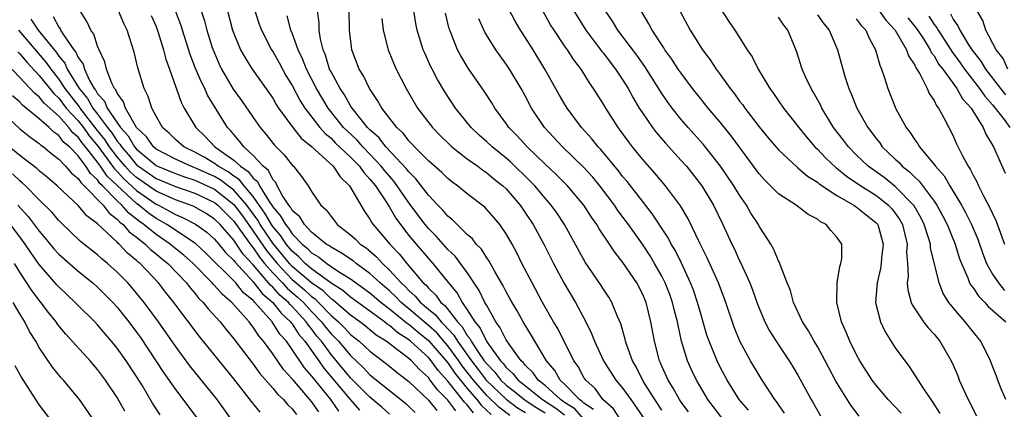
# Model space of a CAD drawing. Units: inches. Extents: x 2592000 to 2595000, y 1542000 to 1545000.
# Drawn here: x 2592403 to 2592504, y 1542292 to 1542332 of the extents above; entities that cross this region are included whole.
import ezdxf

# ---------------------------------------------------------------- set-up
doc = ezdxf.new("R2010")
doc.units = ezdxf.units.IN
doc.header["$MEASUREMENT"] = 0
doc.layers.add('LD25921542_2ft', color=143, linetype='Continuous')

msp = doc.modelspace()

# ---------------------------------------------------------------- linework, layer by layer
at = {"layer": 'LD25921542_2ft'}
for points, elevation in [([(2592406.42, 1542332.42), (2592407, 1542331.3), (2592407.13, 1542331.13), (2592407.19, 1542331), (2592407.48, 1542330.52), (2592408.54, 1542329), (2592408.75, 1542328.75), (2592409, 1542328.19), (2592409.5, 1542327.5), (2592409.64, 1542327), (2592410.17, 1542325.83), (2592410.65, 1542325), (2592410.81, 1542324.81), (2592411, 1542324.47), (2592411.71, 1542323.71), (2592411.99, 1542323), (2592413.34, 1542321), (2592414.14, 1542320.14), (2592414.79, 1542319), (2592415, 1542318.75), (2592417, 1542317.09), (2592417.17, 1542317), (2592419, 1542316.25), (2592419.92, 1542315.92), (2592421, 1542315.57), (2592422.27, 1542315), (2592423, 1542314.64), (2592425, 1542313.08), (2592425.89, 1542311.89), (2592427, 1542310.34), (2592428.35, 1542308.34), (2592429.44, 1542307), (2592431, 1542305.37), (2592432.28, 1542304.28), (2592433, 1542303.61), (2592433.36, 1542303.36), (2592433.72, 1542303), (2592435, 1542301.66), (2592435.75, 1542301), (2592436.37, 1542300.37), (2592437, 1542299.71), (2592437.9, 1542299), (2592439, 1542297.97), (2592440.69, 1542296.69), (2592441.78, 1542295.78), (2592443, 1542294.86), (2592445, 1542292.94), (2592445.87, 1542291.87)], 7604), ([(2592447.84, 1542291.84), (2592447, 1542292.95), (2592445.96, 1542293.96), (2592445.2, 1542295), (2592445, 1542295.26), (2592444.08, 1542296.08), (2592443.25, 1542297), (2592443, 1542297.22), (2592442, 1542298), (2592440.66, 1542299), (2592439.64, 1542299.64), (2592438.54, 1542300.54), (2592437.94, 1542301), (2592437, 1542301.67), (2592435.22, 1542303.22), (2592435, 1542303.36), (2592434.18, 1542304.18), (2592433, 1542305.01), (2592431, 1542306.71), (2592430.72, 1542307), (2592429, 1542309.11), (2592427.72, 1542311), (2592427.46, 1542311.46), (2592426.35, 1542313), (2592425, 1542314.53), (2592423.61, 1542315.61), (2592423, 1542315.94), (2592421, 1542316.85), (2592420.58, 1542317), (2592419, 1542317.73), (2592417, 1542318.78), (2592416.74, 1542319), (2592416.02, 1542320.02), (2592415, 1542321), (2592413.86, 1542323), (2592413.65, 1542323.65), (2592413, 1542324.51), (2592412.86, 1542324.86), (2592412.73, 1542325), (2592412.45, 1542325.55), (2592411.92, 1542327), (2592411.75, 1542327.75), (2592411.15, 1542329), (2592411, 1542329.37), (2592410.6, 1542330.6), (2592410.31, 1542331), (2592409.9, 1542331.9), (2592409.21, 1542333)], 7602), ([(2592449.65, 1542291.65), (2592449, 1542292.45), (2592448.73, 1542292.73), (2592447, 1542294.9), (2592446, 1542296), (2592445.29, 1542297), (2592445, 1542297.33), (2592443.18, 1542299), (2592443, 1542299.15), (2592441.87, 1542299.87), (2592441, 1542300.63), (2592440.77, 1542300.77), (2592440.49, 1542301), (2592439, 1542302.1), (2592437, 1542303.53), (2592436.22, 1542304.22), (2592435, 1542304.99), (2592433, 1542306.45), (2592432.34, 1542307), (2592431.69, 1542307.69), (2592431, 1542308.26), (2592430.39, 1542309), (2592429.84, 1542309.84), (2592429, 1542310.81), (2592428.87, 1542311), (2592428.19, 1542312.19), (2592427, 1542313.88), (2592426.05, 1542315), (2592425.6, 1542315.6), (2592425, 1542315.99), (2592424.43, 1542316.43), (2592423.39, 1542317), (2592423, 1542317.3), (2592421.95, 1542317.95), (2592421, 1542318.46), (2592419.87, 1542319), (2592419, 1542319.76), (2592418.37, 1542320.37), (2592417.65, 1542321), (2592417, 1542322.15), (2592416.56, 1542323), (2592416.18, 1542324.18), (2592415.79, 1542325), (2592415.14, 1542327.14), (2592414.75, 1542328.75), (2592414.03, 1542331), (2592413.69, 1542331.69), (2592413.14, 1542333)], 7600), ([(2592416.5, 1542332.5), (2592417, 1542331.37), (2592417.22, 1542330.78), (2592417.77, 1542329), (2592418.02, 1542328.02), (2592418.39, 1542327), (2592419.59, 1542323.59), (2592419.9, 1542323), (2592421.08, 1542321), (2592422.07, 1542320.07), (2592423.06, 1542319), (2592425, 1542317.63), (2592425.67, 1542317), (2592426.47, 1542316.47), (2592427, 1542315.78), (2592427.43, 1542315.43), (2592427.64, 1542315), (2592428.62, 1542313.38), (2592428.93, 1542312.93), (2592429, 1542312.82), (2592429.85, 1542311.85), (2592430.3, 1542311), (2592430.63, 1542310.63), (2592431, 1542310.06), (2592432.03, 1542309), (2592432.56, 1542308.56), (2592433, 1542308.1), (2592433.69, 1542307.69), (2592434.56, 1542307), (2592435, 1542306.7), (2592435.88, 1542306.12), (2592437, 1542305.43), (2592439, 1542303.98), (2592440.15, 1542303), (2592441, 1542302.35), (2592442.84, 1542300.84), (2592443, 1542300.75), (2592443.94, 1542299.94), (2592445, 1542299.09), (2592447, 1542296.77), (2592447.72, 1542295.72), (2592449, 1542294.14), (2592449.99, 1542293), (2592450.44, 1542292.44), (2592451.45, 1542291.45)], 7598), ([(2592453.38, 1542291.38), (2592452.23, 1542292.23), (2592451, 1542293.43), (2592449.63, 1542295), (2592448.48, 1542296.48), (2592448.12, 1542297), (2592447, 1542298.53), (2592445.86, 1542299.86), (2592445, 1542300.64), (2592443, 1542302.34), (2592442.2, 1542303), (2592441.62, 1542303.62), (2592441, 1542304.18), (2592440.04, 1542305), (2592439, 1542305.98), (2592437.59, 1542307), (2592437.27, 1542307.27), (2592436.08, 1542308.08), (2592435, 1542308.68), (2592434.82, 1542308.82), (2592434.51, 1542309), (2592433, 1542310.23), (2592432.25, 1542311), (2592431.79, 1542311.79), (2592431, 1542312.45), (2592430.81, 1542312.81), (2592430.64, 1542313), (2592429.96, 1542314.04), (2592429.46, 1542315), (2592429.32, 1542315.32), (2592429, 1542315.64), (2592428.56, 1542316.56), (2592428.01, 1542317), (2592427, 1542318.12), (2592426.04, 1542319), (2592425.6, 1542319.6), (2592425, 1542320.26), (2592424.67, 1542320.67), (2592424.36, 1542321), (2592422.31, 1542324.31), (2592422.01, 1542325), (2592421.66, 1542325.66), (2592421.07, 1542327.07), (2592420.51, 1542328.51), (2592419.54, 1542331.54), (2592418.99, 1542332.99)], 7596), ([(2592421.65, 1542333), (2592421.98, 1542331.98), (2592422.24, 1542331), (2592422.79, 1542329.21), (2592423, 1542328.64), (2592423.5, 1542327.5), (2592423.74, 1542327), (2592424.94, 1542324.94), (2592425.78, 1542323.78), (2592427, 1542322.01), (2592427.72, 1542321), (2592428.3, 1542320.3), (2592429.19, 1542319.19), (2592430.17, 1542318.17), (2592431, 1542317.13), (2592431.14, 1542317), (2592431.95, 1542315.95), (2592432.64, 1542315), (2592433, 1542314.4), (2592433.94, 1542313), (2592434.51, 1542312.51), (2592435, 1542311.83), (2592435.37, 1542311.37), (2592435.64, 1542311), (2592437, 1542309.95), (2592437.51, 1542309.51), (2592437.99, 1542309), (2592438.6, 1542308.6), (2592439.68, 1542307.68), (2592440.29, 1542307), (2592441, 1542306.33), (2592442.19, 1542305), (2592442.62, 1542304.62), (2592443, 1542304.21), (2592443.65, 1542303.65), (2592444.19, 1542303), (2592445, 1542302.31), (2592445.73, 1542301.73), (2592446.3, 1542301), (2592446.67, 1542300.67), (2592447, 1542300.28), (2592447.63, 1542299.63), (2592448, 1542299), (2592449.42, 1542297), (2592450.11, 1542296.11), (2592450.94, 1542295), (2592453, 1542293.04), (2592454.16, 1542292.16), (2592455, 1542291.67)], 7594), ([(2592424.34, 1542333), (2592424.88, 1542331), (2592425, 1542330.65), (2592425.68, 1542329), (2592426.15, 1542328.15), (2592426.9, 1542327), (2592429, 1542324.01), (2592429.37, 1542323.37), (2592429.61, 1542323), (2592431.06, 1542321), (2592431.91, 1542319.91), (2592433, 1542319.03), (2592435.23, 1542317), (2592435.92, 1542315.92), (2592436.9, 1542315), (2592438.41, 1542312.41), (2592439, 1542311.58), (2592439.2, 1542311.2), (2592439.34, 1542311), (2592441.03, 1542309), (2592442, 1542308), (2592442.79, 1542307), (2592444.48, 1542305), (2592444.76, 1542304.76), (2592445, 1542304.46), (2592445.76, 1542303.76), (2592446.29, 1542303), (2592446.69, 1542302.69), (2592447.99, 1542301), (2592448.48, 1542300.48), (2592449, 1542299.61), (2592449.28, 1542299.28), (2592449.41, 1542299), (2592450.17, 1542297.83), (2592450.75, 1542297), (2592451, 1542296.67), (2592451.83, 1542295.83), (2592452.46, 1542295), (2592453, 1542294.49), (2592453.85, 1542293.85), (2592454.94, 1542292.94), (2592456.15, 1542292.15), (2592457, 1542291.65)], 7592), ([(2592427.15, 1542333), (2592427.62, 1542331.62), (2592427.83, 1542331), (2592428.87, 1542329), (2592429, 1542328.8), (2592429.66, 1542327.66), (2592430, 1542327), (2592430.36, 1542326.36), (2592431, 1542325.32), (2592431.8, 1542323.8), (2592432.3, 1542323), (2592433.83, 1542321), (2592434.38, 1542320.38), (2592435, 1542319.88), (2592435.43, 1542319.43), (2592437, 1542317.95), (2592437.91, 1542317), (2592438.35, 1542316.35), (2592439, 1542315.68), (2592439.55, 1542315), (2592440.66, 1542313.34), (2592441, 1542312.8), (2592441.65, 1542311.65), (2592442.12, 1542311), (2592443, 1542309.89), (2592443.74, 1542309), (2592445, 1542307.52), (2592445.47, 1542307), (2592447.07, 1542305), (2592447.96, 1542303.96), (2592448.48, 1542303), (2592449, 1542302.25), (2592449.77, 1542301), (2592450.34, 1542300.34), (2592451, 1542298.94), (2592452.41, 1542297), (2592452.7, 1542296.7), (2592453, 1542296.31), (2592453.7, 1542295.7), (2592454.24, 1542295), (2592454.67, 1542294.67), (2592456.73, 1542293), (2592458.12, 1542292.12), (2592459, 1542291.44)], 7590), ([(2592460.98, 1542291), (2592460.05, 1542292.05), (2592459, 1542292.71), (2592458.84, 1542292.84), (2592458.58, 1542293), (2592457, 1542294.44), (2592456.29, 1542295), (2592455.77, 1542295.77), (2592455, 1542296.5), (2592454.78, 1542296.78), (2592454.53, 1542297), (2592453.31, 1542298.7), (2592453, 1542299.16), (2592452.4, 1542300.4), (2592451.95, 1542301), (2592451, 1542302.67), (2592450.82, 1542303), (2592450.23, 1542304.23), (2592449, 1542306.08), (2592448.32, 1542307), (2592447.75, 1542307.75), (2592447, 1542308.45), (2592445.81, 1542309.81), (2592445, 1542310.61), (2592444.67, 1542311), (2592443, 1542313.25), (2592441.81, 1542315), (2592441.46, 1542315.46), (2592441, 1542315.97), (2592440.53, 1542316.53), (2592440.16, 1542317), (2592439, 1542318.24), (2592438.27, 1542319), (2592437.67, 1542319.68), (2592436.64, 1542320.64), (2592436.29, 1542321), (2592434.69, 1542323), (2592433.49, 1542325), (2592432.46, 1542327), (2592432.06, 1542328.06), (2592431.6, 1542329), (2592431, 1542330.7), (2592430.87, 1542331), (2592430.49, 1542332.49)], 7588), ([(2592461.98, 1542291.98), (2592461, 1542292.62), (2592460.82, 1542292.82), (2592460.54, 1542293), (2592459, 1542294.6), (2592458.56, 1542295), (2592458, 1542296), (2592457.13, 1542297), (2592455.95, 1542299), (2592455.61, 1542299.61), (2592454.74, 1542301), (2592454.12, 1542302.12), (2592453.6, 1542303), (2592453.39, 1542303.39), (2592453, 1542304.08), (2592452.7, 1542304.7), (2592451.82, 1542306.18), (2592451.25, 1542307.25), (2592451, 1542307.59), (2592450.47, 1542308.47), (2592449.93, 1542309), (2592449.54, 1542309.54), (2592449, 1542309.99), (2592447.96, 1542311), (2592447.49, 1542311.49), (2592447, 1542311.87), (2592446.49, 1542312.49), (2592445.97, 1542313), (2592445, 1542314.03), (2592443.72, 1542315.72), (2592443, 1542316.42), (2592442.75, 1542316.75), (2592440.64, 1542319), (2592439.93, 1542319.93), (2592439, 1542320.75), (2592438.75, 1542321), (2592437.15, 1542323), (2592437.1, 1542323.1), (2592437, 1542323.23), (2592436.37, 1542324.37), (2592435.93, 1542325), (2592435, 1542326.71), (2592434.85, 1542327), (2592434.42, 1542328.42), (2592434.17, 1542329), (2592433.92, 1542330.08), (2592433.79, 1542331), (2592433.77, 1542331.77), (2592433.59, 1542333)], 7586), ([(2592464.71, 1542291), (2592464.05, 1542292.05), (2592462.95, 1542293), (2592462.14, 1542294.14), (2592461.18, 1542295), (2592461, 1542295.28), (2592460.39, 1542296.39), (2592459.96, 1542297), (2592458.3, 1542300.3), (2592457.87, 1542301), (2592456.74, 1542303), (2592455.66, 1542305), (2592454.62, 1542307), (2592454.09, 1542308.09), (2592453.6, 1542309), (2592453, 1542310.07), (2592452.36, 1542311), (2592451.74, 1542311.74), (2592451, 1542312.57), (2592450.79, 1542312.79), (2592449, 1542314.17), (2592447.99, 1542315), (2592447.41, 1542315.41), (2592447, 1542315.74), (2592446.37, 1542316.37), (2592445, 1542317.57), (2592443.58, 1542319), (2592443.31, 1542319.31), (2592443, 1542319.63), (2592442.4, 1542320.4), (2592441.75, 1542321), (2592440.2, 1542323), (2592439.78, 1542323.78), (2592438.94, 1542325), (2592438.32, 1542326.32), (2592437.89, 1542327), (2592437.13, 1542329), (2592436.88, 1542331), (2592436.87, 1542333.13)], 7584), ([(2592469, 1542291.92), (2592468.28, 1542293), (2592467.09, 1542294.91), (2592466.36, 1542296.36), (2592465.98, 1542297), (2592465.4, 1542298.6), (2592465.28, 1542299), (2592465.23, 1542299.23), (2592464.79, 1542300.79), (2592464.45, 1542301.55), (2592463.86, 1542303), (2592463.54, 1542303.54), (2592463, 1542304.35), (2592462.75, 1542304.75), (2592461.13, 1542307.13), (2592458.99, 1542311), (2592458.2, 1542312.2), (2592457.63, 1542313), (2592457, 1542313.71), (2592455.93, 1542315), (2592455.48, 1542315.48), (2592453.45, 1542317.45), (2592453, 1542317.84), (2592451.55, 1542319), (2592451, 1542319.53), (2592450.22, 1542320.22), (2592449.39, 1542321), (2592447.78, 1542323), (2592446.68, 1542324.68), (2592445.94, 1542325.94), (2592445.39, 1542327), (2592445.25, 1542327.25), (2592444.63, 1542328.63), (2592444.48, 1542329), (2592443.86, 1542331), (2592443.71, 1542331.71), (2592443.51, 1542333)], 7580), ([(2592471.75, 1542291.75), (2592471, 1542292.72), (2592470.81, 1542293), (2592470.18, 1542294.18), (2592469.64, 1542295), (2592469, 1542296.44), (2592468.84, 1542296.84), (2592468.75, 1542297), (2592468.24, 1542299), (2592467.89, 1542301), (2592467.38, 1542303), (2592467, 1542303.89), (2592466.42, 1542305), (2592465, 1542307.12), (2592464.16, 1542308.16), (2592463.62, 1542309), (2592462.56, 1542310.56), (2592462.32, 1542311), (2592461.78, 1542311.78), (2592461, 1542313.02), (2592459.32, 1542315), (2592458.15, 1542316.15), (2592457, 1542317.21), (2592455.15, 1542319), (2592454.14, 1542320.14), (2592453.28, 1542321), (2592453, 1542321.42), (2592451.83, 1542323), (2592451.52, 1542323.52), (2592450.73, 1542324.73), (2592449.11, 1542327.11), (2592448.35, 1542328.35), (2592448.01, 1542329), (2592447.35, 1542330.65), (2592447.2, 1542331), (2592447.15, 1542331.15), (2592446.76, 1542332.76)], 7578), ([(2592477.9, 1542291.9), (2592476.97, 1542293), (2592475.73, 1542295), (2592475, 1542296.35), (2592474.68, 1542297), (2592473.86, 1542299), (2592473.64, 1542299.64), (2592473, 1542301.83), (2592472.68, 1542303), (2592472.25, 1542304.25), (2592471.96, 1542305), (2592471.03, 1542307.03), (2592470.37, 1542308.37), (2592469.98, 1542309), (2592469.65, 1542309.65), (2592468.06, 1542312.07), (2592467, 1542313.4), (2592465.43, 1542315.43), (2592465, 1542315.93), (2592464.54, 1542316.54), (2592462.73, 1542318.73), (2592462.46, 1542319), (2592461.82, 1542319.82), (2592460.76, 1542321), (2592459.27, 1542323), (2592459, 1542323.43), (2592458.42, 1542324.42), (2592456.98, 1542327), (2592455.77, 1542329), (2592455, 1542330.21), (2592454.48, 1542331), (2592453.92, 1542331.92), (2592453.25, 1542333.25)], 7574), ([(2592481.62, 1542291.62), (2592481, 1542292.48), (2592480.8, 1542292.8), (2592480.63, 1542293), (2592479.32, 1542295), (2592479, 1542295.5), (2592478.12, 1542297), (2592477.02, 1542299.02), (2592476.45, 1542300.45), (2592475.58, 1542303), (2592474.82, 1542305), (2592473.64, 1542307.64), (2592472.92, 1542309.08), (2592471.67, 1542311.67), (2592470.92, 1542312.92), (2592469.37, 1542315), (2592468.29, 1542316.29), (2592467, 1542317.75), (2592465.99, 1542319), (2592465.56, 1542319.56), (2592464.72, 1542320.72), (2592464.51, 1542321), (2592463.23, 1542323), (2592463, 1542323.39), (2592461.99, 1542325), (2592461.58, 1542325.58), (2592460.7, 1542327), (2592459.95, 1542327.95), (2592459.29, 1542329), (2592459, 1542329.4), (2592457.93, 1542331), (2592457.57, 1542331.57), (2592456.76, 1542333)], 7572), ([(2592459.94, 1542333), (2592461.18, 1542331), (2592462.83, 1542328.83), (2592463, 1542328.63), (2592463.7, 1542327.7), (2592464.25, 1542327), (2592465, 1542325.86), (2592465.53, 1542325), (2592466.05, 1542324.05), (2592466.68, 1542323), (2592467, 1542322.5), (2592468.04, 1542321), (2592468.45, 1542320.45), (2592469.38, 1542319.38), (2592470.33, 1542318.33), (2592471, 1542317.61), (2592471.54, 1542317), (2592473.11, 1542315), (2592474.31, 1542313), (2592475.27, 1542311), (2592476.19, 1542309), (2592476.46, 1542308.46), (2592477, 1542307.27), (2592477.1, 1542307.1), (2592478.04, 1542305), (2592478.31, 1542304.31), (2592478.83, 1542302.83), (2592479, 1542302.42), (2592479.61, 1542301), (2592480.09, 1542300.09), (2592481, 1542298.63), (2592482.09, 1542297), (2592482.44, 1542296.44), (2592483, 1542295.5), (2592484.36, 1542293), (2592484.6, 1542292.6), (2592485.32, 1542291.32)], 7570), ([(2592489.3, 1542291.3), (2592488.43, 1542292.43), (2592486.91, 1542294.91), (2592485.79, 1542297), (2592485, 1542298.45), (2592484.67, 1542299), (2592484.08, 1542300.08), (2592483.48, 1542301), (2592482.54, 1542303), (2592482.22, 1542304.22), (2592481.89, 1542305), (2592481.2, 1542306.8), (2592481.11, 1542307.11), (2592481, 1542307.28), (2592480.5, 1542308.5), (2592480.21, 1542309), (2592479, 1542310.86), (2592478.93, 1542311), (2592478.17, 1542312.17), (2592477.71, 1542313), (2592477, 1542314.04), (2592476.42, 1542315), (2592475.05, 1542317), (2592473.27, 1542319.27), (2592471.71, 1542321), (2592471, 1542321.82), (2592470.05, 1542323), (2592469.61, 1542323.61), (2592469, 1542324.5), (2592467.26, 1542327.26), (2592466.42, 1542328.42), (2592464.47, 1542331), (2592463.93, 1542331.93), (2592463.22, 1542333)], 7568), ([(2592493.61, 1542291.61), (2592492.26, 1542293), (2592491, 1542294.51), (2592490.63, 1542295), (2592489.37, 1542297), (2592489, 1542297.66), (2592488.32, 1542299), (2592487.95, 1542299.95), (2592487.46, 1542301), (2592486.99, 1542303), (2592487.04, 1542305), (2592487.29, 1542306.71), (2592487.41, 1542307), (2592487.5, 1542307.5), (2592487.5, 1542309), (2592487, 1542309.71), (2592486.39, 1542310.39), (2592485.91, 1542311), (2592485.3, 1542311.3), (2592485, 1542311.55), (2592484.05, 1542312.05), (2592482.81, 1542313), (2592481, 1542314.17), (2592480.19, 1542315), (2592479.58, 1542315.58), (2592479, 1542316.23), (2592476.13, 1542320.13), (2592475, 1542321.54), (2592473.76, 1542323), (2592473, 1542323.95), (2592472.17, 1542325), (2592471, 1542326.57), (2592470.7, 1542327), (2592470.04, 1542328.04), (2592469.32, 1542329), (2592469.2, 1542329.2), (2592468.02, 1542331), (2592467.68, 1542331.67), (2592466.88, 1542333)], 7566), ([(2592470.87, 1542333), (2592471.93, 1542331), (2592473.19, 1542329), (2592473.97, 1542327.97), (2592474.6, 1542327), (2592475, 1542326.46), (2592476.03, 1542325), (2592476.46, 1542324.46), (2592477, 1542323.72), (2592477.32, 1542323.32), (2592477.53, 1542323), (2592479, 1542321.07), (2592479.93, 1542319.93), (2592481, 1542318.7), (2592482.91, 1542316.91), (2592483, 1542316.86), (2592483.98, 1542315.98), (2592485, 1542315.36), (2592485.19, 1542315.19), (2592487, 1542313.99), (2592488.75, 1542313), (2592488.89, 1542312.89), (2592489, 1542312.83), (2592490, 1542312), (2592491, 1542311.23), (2592491.2, 1542311), (2592491.76, 1542309), (2592491.59, 1542307.59), (2592491.55, 1542307), (2592491.5, 1542306.5), (2592491.13, 1542305), (2592490.98, 1542303), (2592491.47, 1542301), (2592491.96, 1542299.96), (2592493, 1542298.33), (2592493.97, 1542297), (2592494.42, 1542296.42), (2592495.9, 1542294.1), (2592496.65, 1542293), (2592496.81, 1542292.81), (2592497.58, 1542291.58)], 7564), ([(2592475, 1542333.26), (2592475.89, 1542331.89), (2592476.5, 1542331), (2592477.78, 1542329), (2592478.28, 1542328.28), (2592478.91, 1542327), (2592480.12, 1542325), (2592480.5, 1542324.5), (2592481.51, 1542323), (2592483.08, 1542321), (2592483.94, 1542319.94), (2592484.75, 1542319), (2592485, 1542318.76), (2592485.85, 1542317.85), (2592486.88, 1542316.88), (2592487, 1542316.8), (2592487.99, 1542315.99), (2592489.46, 1542315), (2592491, 1542314.03), (2592492.31, 1542313), (2592492.64, 1542312.64), (2592493, 1542312.18), (2592493.48, 1542311.48), (2592493.74, 1542311), (2592493.97, 1542309.97), (2592494.22, 1542309), (2592494.17, 1542308.17), (2592494.25, 1542307), (2592494.32, 1542305.68), (2592494.23, 1542305), (2592494.28, 1542304.28), (2592494.65, 1542303), (2592494.74, 1542302.74), (2592495.92, 1542301), (2592496.39, 1542300.39), (2592497, 1542299.74), (2592497.6, 1542299), (2592498.75, 1542297), (2592499, 1542296.46), (2592499.43, 1542295.43), (2592499.59, 1542295), (2592500.5, 1542293), (2592501.34, 1542291.34)], 7562), ([(2592504.36, 1542293), (2592503.88, 1542294.12), (2592503.54, 1542295), (2592503.4, 1542295.4), (2592503, 1542296.44), (2592502.8, 1542297), (2592501.79, 1542299), (2592501, 1542299.97), (2592500.2, 1542301), (2592499, 1542302.41), (2592498.52, 1542303), (2592497.93, 1542303.93), (2592497.5, 1542305), (2592496.63, 1542308.63), (2592496.61, 1542309), (2592496.46, 1542309.54), (2592495.98, 1542311), (2592495.66, 1542311.66), (2592494.94, 1542312.94), (2592494.89, 1542313), (2592493, 1542314.93), (2592491.85, 1542315.85), (2592490.23, 1542317), (2592489, 1542318.18), (2592488.18, 1542319), (2592487.68, 1542319.68), (2592486.66, 1542321), (2592485.44, 1542323), (2592485.31, 1542323.31), (2592484.6, 1542324.6), (2592484.35, 1542325), (2592483.79, 1542326.21), (2592483.44, 1542327), (2592482.84, 1542328.84), (2592481.96, 1542331), (2592481.53, 1542331.53), (2592481, 1542332.36)], 7560), ([(2592485, 1542332.58), (2592485.65, 1542331.65), (2592486.21, 1542331), (2592487.06, 1542329), (2592487.6, 1542327), (2592487.85, 1542326.15), (2592488.23, 1542325), (2592488.47, 1542324.47), (2592489.05, 1542323), (2592490.17, 1542321), (2592490.54, 1542320.54), (2592491, 1542319.89), (2592491.4, 1542319.4), (2592491.67, 1542319), (2592493, 1542317.73), (2592493.39, 1542317.39), (2592493.72, 1542317), (2592494.45, 1542316.45), (2592495, 1542315.88), (2592495.47, 1542315.47), (2592497, 1542313.43), (2592497.29, 1542313), (2592497.89, 1542311.88), (2592498.33, 1542311), (2592499.16, 1542309), (2592499.59, 1542307.59), (2592499.81, 1542307), (2592500.46, 1542305.54), (2592500.65, 1542305), (2592500.77, 1542304.77), (2592501, 1542304.49), (2592501.59, 1542303.59), (2592502.2, 1542303), (2592502.57, 1542302.57), (2592504.36, 1542301)], 7558), ([(2592491.34, 1542333), (2592492.03, 1542332.03), (2592493, 1542331), (2592494.15, 1542329), (2592494.36, 1542328.36), (2592495, 1542327.39), (2592495.12, 1542327.12), (2592495.21, 1542327), (2592495.55, 1542326.45), (2592496.28, 1542325), (2592496.49, 1542324.49), (2592497, 1542323.76), (2592497.24, 1542323.24), (2592497.45, 1542323), (2592498.01, 1542321.99), (2592498.5, 1542321), (2592498.69, 1542320.69), (2592499, 1542320.02), (2592499.31, 1542319.31), (2592499.91, 1542318.09), (2592500.51, 1542317), (2592500.71, 1542316.71), (2592501, 1542316.1), (2592501.4, 1542315.4), (2592501.56, 1542315), (2592502.12, 1542313.88), (2592502.74, 1542312.74), (2592503, 1542312.13), (2592503.37, 1542311.37), (2592504.25, 1542309)], 7554), ([(2592496.45, 1542332.45), (2592497, 1542331.6), (2592497.26, 1542331.26), (2592497.4, 1542331), (2592498.7, 1542329), (2592498.81, 1542328.81), (2592499.66, 1542327.66), (2592500.12, 1542327), (2592501.68, 1542325), (2592502.21, 1542324.21), (2592503, 1542323.33), (2592504.2, 1542321.8), (2592504.79, 1542321)], 7550), ([(2592498.69, 1542332.69), (2592499, 1542332.08), (2592499.45, 1542331.45), (2592499.63, 1542331), (2592500.61, 1542329.39), (2592501, 1542328.81), (2592501.81, 1542327.81), (2592502.28, 1542327), (2592503.83, 1542325), (2592504.34, 1542324.34)], 7548), ([(2592504.59, 1542327), (2592504.08, 1542328.08), (2592503.36, 1542329), (2592502.33, 1542331), (2592501.99, 1542331.99), (2592501.43, 1542333)], 7546), ([(2592404.14, 1542332.14), (2592404.89, 1542331), (2592406.73, 1542328.73), (2592407, 1542328.34), (2592407.62, 1542327.61), (2592407.88, 1542327), (2592409.09, 1542325), (2592409.97, 1542323.97), (2592410.49, 1542323), (2592411, 1542322.35), (2592412.01, 1542321), (2592412.45, 1542320.45), (2592413, 1542319.59), (2592413.28, 1542319.28), (2592413.44, 1542319), (2592414.17, 1542318.17), (2592415, 1542317.17), (2592415.2, 1542317), (2592417, 1542315.76), (2592419, 1542314.92), (2592421, 1542314.24), (2592423, 1542313.28), (2592423.36, 1542313), (2592424.17, 1542312.17), (2592425, 1542311.36), (2592425.94, 1542310.06), (2592426.81, 1542308.81), (2592427, 1542308.6), (2592427.64, 1542307.64), (2592428.16, 1542307), (2592429, 1542306.04), (2592429.99, 1542305), (2592430.47, 1542304.47), (2592431.55, 1542303.55), (2592432.16, 1542303), (2592433, 1542302.08), (2592434.03, 1542301), (2592434.44, 1542300.44), (2592435, 1542299.78), (2592435.76, 1542299), (2592437, 1542297.53), (2592438.3, 1542296.3), (2592439, 1542295.55), (2592442.64, 1542292.64), (2592443, 1542292.3), (2592443.65, 1542291.66)], 7606), ([(2592440.2, 1542332.2), (2592440.36, 1542331), (2592440.87, 1542329), (2592441.49, 1542327.49), (2592441.7, 1542327), (2592442.71, 1542325), (2592443.9, 1542323), (2592445.41, 1542321), (2592446.19, 1542320.19), (2592447.2, 1542319.2), (2592447.42, 1542319), (2592449, 1542317.78), (2592450.08, 1542317), (2592450.6, 1542316.6), (2592451, 1542316.34), (2592451.72, 1542315.72), (2592452.66, 1542315), (2592453, 1542314.68), (2592454.44, 1542313), (2592455, 1542312.19), (2592455.79, 1542311), (2592456.86, 1542309), (2592457.86, 1542307), (2592458.94, 1542305), (2592460.12, 1542303), (2592461.13, 1542301.13), (2592461.79, 1542299.79), (2592462.09, 1542299), (2592463.02, 1542297), (2592464.29, 1542295), (2592465, 1542294.14), (2592465.8, 1542293), (2592466.31, 1542292.31), (2592468.56, 1542289)], 7582), ([(2592475.27, 1542291), (2592473.74, 1542293), (2592473, 1542294.25), (2592472.56, 1542295), (2592472.06, 1542296.06), (2592471.63, 1542297), (2592471.02, 1542299.02), (2592470.67, 1542300.67), (2592470.62, 1542301), (2592470.28, 1542302.28), (2592470.11, 1542303), (2592469.81, 1542303.81), (2592469.35, 1542305), (2592469, 1542305.69), (2592468.26, 1542307), (2592467.79, 1542307.79), (2592467, 1542308.98), (2592465.56, 1542311), (2592464.47, 1542312.47), (2592464.13, 1542313), (2592462.64, 1542315), (2592461.9, 1542315.9), (2592461, 1542316.88), (2592458.78, 1542319), (2592456.94, 1542321), (2592455.61, 1542323), (2592455, 1542324.17), (2592454.54, 1542325), (2592453.34, 1542327), (2592453, 1542327.52), (2592452.37, 1542328.37), (2592451.93, 1542329), (2592450.79, 1542330.79), (2592450.18, 1542332.18)], 7576), ([(2592489, 1542332.17), (2592489.49, 1542331.49), (2592489.98, 1542331), (2592490.27, 1542330.27), (2592490.98, 1542329), (2592491.4, 1542327.4), (2592491.58, 1542327), (2592491.9, 1542326.1), (2592492.23, 1542325), (2592493.07, 1542322.93), (2592494.11, 1542321), (2592494.51, 1542320.51), (2592495, 1542319.74), (2592495.32, 1542319.32), (2592495.49, 1542319), (2592497, 1542317.19), (2592497.13, 1542317), (2592498.02, 1542316.02), (2592498.61, 1542315), (2592499.82, 1542313), (2592500.24, 1542312.24), (2592500.85, 1542311), (2592501.49, 1542309.49), (2592502.01, 1542308.01), (2592502.39, 1542307), (2592503, 1542305.92), (2592503.6, 1542305), (2592504.24, 1542304.24)], 7556), ([(2592494.29, 1542332.29), (2592495.19, 1542331.19), (2592495.9, 1542330.1), (2592496.59, 1542329), (2592496.71, 1542328.71), (2592497, 1542328.35), (2592497.49, 1542327.49), (2592497.88, 1542327), (2592499.34, 1542325), (2592499.93, 1542323.93), (2592500.8, 1542323), (2592502.03, 1542321), (2592502.31, 1542320.31), (2592503.1, 1542319), (2592504.29, 1542316.29)], 7552), ([(2592441, 1542291.51), (2592440.22, 1542292.22), (2592439, 1542293.25), (2592437, 1542295.24), (2592435, 1542297.65), (2592434, 1542299), (2592433.54, 1542299.54), (2592433, 1542300.27), (2592432.67, 1542300.67), (2592432.45, 1542301), (2592431, 1542302.59), (2592430.79, 1542302.79), (2592430.62, 1542303), (2592429.74, 1542303.74), (2592429, 1542304.56), (2592428.76, 1542304.76), (2592428.57, 1542305), (2592427, 1542306.86), (2592425.97, 1542307.97), (2592425, 1542309.4), (2592423.58, 1542311), (2592423, 1542311.58), (2592422.14, 1542312.14), (2592420.88, 1542312.88), (2592420.56, 1542313), (2592419, 1542313.54), (2592417, 1542314.44), (2592415, 1542315.84), (2592414.39, 1542316.39), (2592413.83, 1542317), (2592413, 1542317.97), (2592412.23, 1542319), (2592411.75, 1542319.75), (2592410.86, 1542320.86), (2592409.19, 1542323), (2592409.12, 1542323.12), (2592407.67, 1542325), (2592407, 1542326.01), (2592406.21, 1542327), (2592405.71, 1542327.71), (2592402.89, 1542331)], 7608), ([(2592402.79, 1542328.79), (2592403, 1542328.58), (2592403.71, 1542327.71), (2592405, 1542326.34), (2592406.48, 1542324.48), (2592407, 1542324.02), (2592407.78, 1542323), (2592409, 1542321.67), (2592409.53, 1542321), (2592410.14, 1542320.14), (2592411.05, 1542319.05), (2592412.54, 1542317), (2592412.73, 1542316.73), (2592413, 1542316.47), (2592413.7, 1542315.7), (2592415, 1542314.52), (2592417, 1542313.12), (2592417.26, 1542313), (2592418.4, 1542312.4), (2592419, 1542312.04), (2592419.74, 1542311.74), (2592421.05, 1542311.05), (2592422.22, 1542310.22), (2592423, 1542309.52), (2592423.46, 1542309), (2592424.15, 1542308.15), (2592425, 1542307.32), (2592425.13, 1542307.13), (2592427, 1542305.11), (2592427.92, 1542303.92), (2592429.02, 1542303), (2592429.88, 1542301.88), (2592430.84, 1542301), (2592430.9, 1542300.9), (2592431, 1542300.79), (2592431.7, 1542299.7), (2592432.29, 1542299), (2592433.73, 1542297), (2592434.25, 1542296.25), (2592437, 1542292.96), (2592437.93, 1542291.93)], 7610), ([(2592435.81, 1542291.81), (2592434.97, 1542293), (2592433.19, 1542295.19), (2592433, 1542295.46), (2592432.28, 1542296.28), (2592431, 1542298.17), (2592430.4, 1542299), (2592429.74, 1542299.74), (2592428.95, 1542301), (2592427.17, 1542303), (2592427.08, 1542303.08), (2592427, 1542303.18), (2592426, 1542304), (2592425.19, 1542305), (2592425, 1542305.21), (2592422.1, 1542308.1), (2592421.05, 1542309.05), (2592418.1, 1542311), (2592417.41, 1542311.41), (2592417, 1542311.63), (2592416.19, 1542312.2), (2592415.24, 1542313), (2592415, 1542313.17), (2592411.98, 1542315.98), (2592411.3, 1542317), (2592411, 1542317.42), (2592409.76, 1542319), (2592409.41, 1542319.41), (2592409, 1542320), (2592408.45, 1542320.45), (2592408.04, 1542321), (2592407, 1542322.17), (2592405.51, 1542323.51), (2592405, 1542324.15), (2592404.52, 1542324.52), (2592403, 1542326.15), (2592401.6, 1542327.6)], 7612), ([(2592433.74, 1542291.74), (2592433, 1542292.82), (2592431.06, 1542295.06), (2592431, 1542295.14), (2592430.11, 1542296.11), (2592429, 1542297.71), (2592428.06, 1542299), (2592427.56, 1542299.56), (2592427, 1542300.45), (2592426.75, 1542300.75), (2592426.58, 1542301), (2592424.8, 1542303), (2592423.82, 1542303.82), (2592423, 1542304.74), (2592422.87, 1542304.87), (2592422.76, 1542305), (2592420.83, 1542307), (2592419.86, 1542307.86), (2592418.74, 1542308.74), (2592418.45, 1542309), (2592417, 1542309.97), (2592415.75, 1542311), (2592415.31, 1542311.31), (2592415, 1542311.57), (2592414.19, 1542312.19), (2592413.49, 1542313), (2592413, 1542313.45), (2592411.49, 1542315), (2592411.24, 1542315.24), (2592411, 1542315.6), (2592410.26, 1542316.26), (2592409.79, 1542317), (2592409, 1542318.07), (2592408.1, 1542319), (2592407.5, 1542319.5), (2592407, 1542320.17), (2592406.5, 1542320.5), (2592406, 1542321), (2592405, 1542321.88), (2592403.66, 1542323), (2592403.29, 1542323.29), (2592403, 1542323.61), (2592402.25, 1542324.25)], 7614), ([(2592399.8, 1542323.8), (2592403, 1542320.87), (2592404.03, 1542320.03), (2592405, 1542319.34), (2592405.17, 1542319.17), (2592405.42, 1542319), (2592406.28, 1542318.28), (2592407, 1542317.74), (2592407.71, 1542317), (2592408.31, 1542316.31), (2592409, 1542315.74), (2592409.29, 1542315.29), (2592409.61, 1542315), (2592411.56, 1542313), (2592412.18, 1542312.18), (2592413, 1542311.58), (2592413.27, 1542311.27), (2592413.62, 1542311), (2592414.25, 1542310.25), (2592415, 1542309.7), (2592415.88, 1542309), (2592416.43, 1542308.43), (2592417, 1542308), (2592417.54, 1542307.54), (2592418.23, 1542307), (2592420.13, 1542305), (2592420.5, 1542304.5), (2592421, 1542303.94), (2592421.41, 1542303.41), (2592421.86, 1542303), (2592422.35, 1542302.35), (2592423.6, 1542301), (2592424.21, 1542300.21), (2592425, 1542299.26), (2592427, 1542296.63), (2592427.68, 1542295.68), (2592429, 1542294.19), (2592429.53, 1542293.53), (2592430.11, 1542293), (2592430.51, 1542292.51), (2592431, 1542292.06), (2592431.46, 1542291.46)], 7616), ([(2592427.7, 1542291.7), (2592426.81, 1542292.81), (2592425, 1542295.14), (2592421.48, 1542299.48), (2592418.84, 1542303), (2592418.02, 1542304.02), (2592417.26, 1542305), (2592415.36, 1542307), (2592415.15, 1542307.15), (2592415, 1542307.31), (2592414.06, 1542308.06), (2592413.2, 1542309), (2592413.08, 1542309.08), (2592413, 1542309.18), (2592411, 1542311.08), (2592409.89, 1542311.89), (2592409, 1542312.98), (2592406.84, 1542315), (2592405.84, 1542315.84), (2592405, 1542316.52), (2592404.76, 1542316.76), (2592403, 1542318.11), (2592401.9, 1542319)], 7618), ([(2592425, 1542290.61), (2592423.29, 1542293), (2592420.48, 1542296.48), (2592419, 1542298.49), (2592417.26, 1542301), (2592415.78, 1542303), (2592414.52, 1542304.52), (2592414.09, 1542305), (2592413, 1542306.12), (2592412.01, 1542307), (2592411.45, 1542307.45), (2592411, 1542307.88), (2592409.25, 1542309.25), (2592407.21, 1542311.21), (2592407, 1542311.42), (2592406.29, 1542312.29), (2592405, 1542313.54), (2592403.57, 1542315), (2592403.28, 1542315.28), (2592403, 1542315.49), (2592402.25, 1542316.24)], 7620), ([(2592402.81, 1542313), (2592403.85, 1542311.85), (2592405, 1542310.33), (2592405.62, 1542309.62), (2592406.51, 1542308.51), (2592407, 1542307.96), (2592409, 1542306.21), (2592410.52, 1542305), (2592411, 1542304.58), (2592412.56, 1542303), (2592413, 1542302.51), (2592413.67, 1542301.67), (2592414.21, 1542301), (2592415, 1542299.94), (2592415.39, 1542299.39), (2592416.99, 1542297), (2592417.78, 1542295.78), (2592419, 1542294.03), (2592421.3, 1542291)], 7622), ([(2592417.44, 1542291.44), (2592416.65, 1542292.65), (2592415.6, 1542294.4), (2592415, 1542295.36), (2592413.92, 1542297), (2592413, 1542298.3), (2592412.44, 1542299), (2592411.77, 1542299.77), (2592411, 1542300.69), (2592410.71, 1542301), (2592409, 1542302.69), (2592408.7, 1542303), (2592407, 1542304.59), (2592406.81, 1542304.81), (2592405, 1542306.9), (2592404.13, 1542308.13), (2592403.56, 1542309), (2592403, 1542309.75), (2592402.03, 1542311)], 7624), ([(2592413.81, 1542291.81), (2592413, 1542293.22), (2592411.81, 1542295), (2592411, 1542296.1), (2592410.22, 1542297), (2592407.73, 1542299.73), (2592407, 1542300.6), (2592406.83, 1542300.83), (2592406.72, 1542301), (2592405.95, 1542301.95), (2592404.23, 1542304.23), (2592403, 1542306.1), (2592402.44, 1542307)], 7626), ([(2592411, 1542290.33), (2592409.13, 1542293), (2592407.49, 1542295), (2592407.25, 1542295.25), (2592406.35, 1542296.35), (2592405, 1542298.35), (2592404.64, 1542299), (2592404.01, 1542300.01), (2592403.52, 1542301), (2592403, 1542301.83), (2592402.32, 1542303)], 7628), ([(2592402.5, 1542296.5), (2592403.19, 1542295.19), (2592404.6, 1542293), (2592405, 1542292.42), (2592407.63, 1542289)], 7630)]:
    msp.add_lwpolyline(points, dxfattribs=dict(at, elevation=elevation))

doc.saveas('drawing.dxf')
